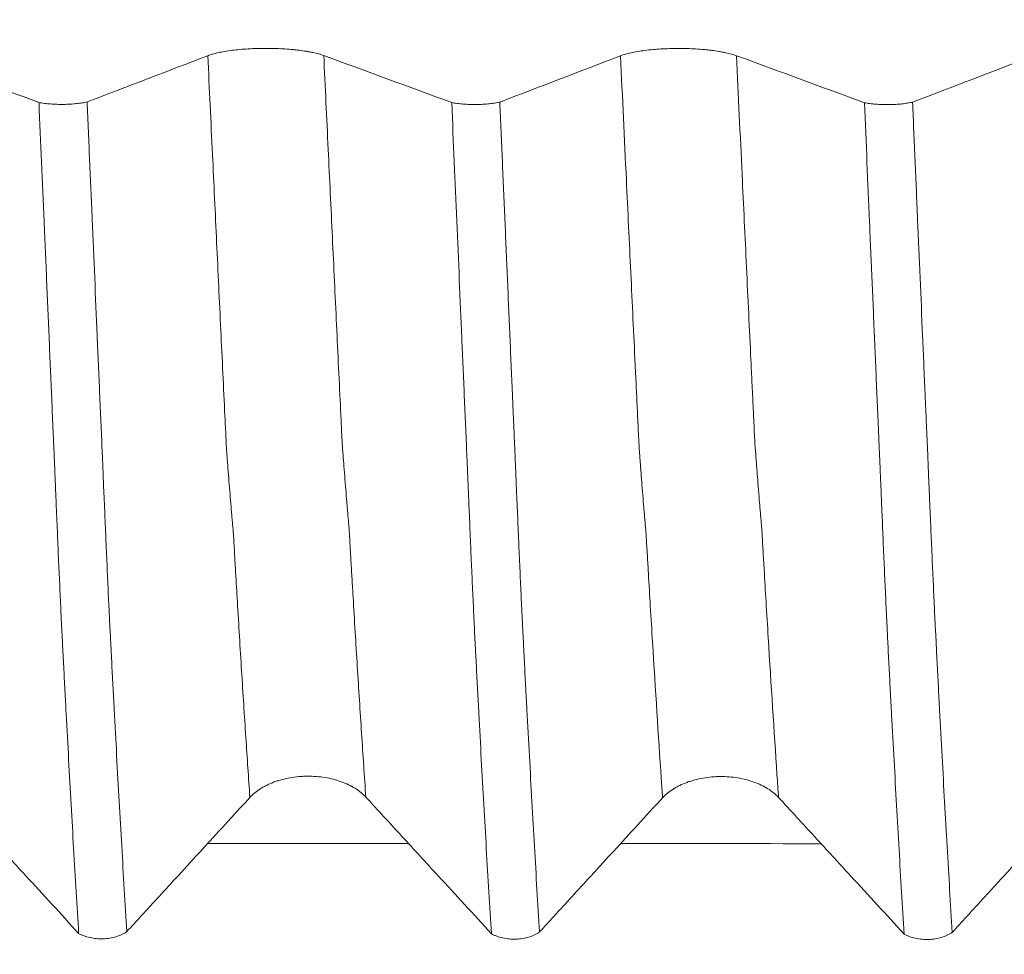
# Model space of a CAD drawing. Units: millimetres. Extents: x -67 to 99, y -83 to 42.
# Drawn here: x 55 to 61, y -7 to -1 of the extents above; entities that cross this region are included whole.
import ezdxf

# ---------------------------------------------------------------- set-up
doc = ezdxf.new("R2010")
doc.units = ezdxf.units.MM
doc.layers.add('1', color=4, linetype='Continuous')
doc.layers.add('2', color=7, linetype='Continuous')
doc.styles.add('iso_b_vert', font='simplex.shx')
doc.dimstyles.get("Standard").update_dxf_attribs({"dimtxt": 0.18, "dimasz": 0.18, "dimexe": 0.18, "dimexo": 0.0625, "dimgap": 0.09, "dimtad": 1, "dimzin": 0, "dimdsep": 52, "dimtxsty": 'Standard', "dimcen": 0.09, "dimadec": 0, "dimazin": 0, "dimtfac": 1, "dimtdec": 4, "dimtofl": 0, "dimtmove": 0, "dimatfit": 3, "dimfxl": 1, "dimtolj": 1, "dimtzin": 0, "dimarcsym": 0})

# ---------------------------------------------------------------- blocks, each defined once
blk = doc.blocks.new('_U5')
at = {"layer": '2', "lineweight": 13}
for p, q in [((16.27, -1.5875), (16.27, -30.110951)), ((77.47, -11.198451), (77.47, -30.110951)), ((77.47, -28.110951), (16.27, -28.110951))]:
    blk.add_line(p, q, dxfattribs=at)
at = {"layer": '2', "lineweight": 18}
for points in [[(16.27, -28.110951), (19.769998, -27.650167), (19.770002, -28.571735)], [(77.47, -28.110951), (73.970002, -28.571735), (73.969998, -27.650167)]]:
    blk.add_solid(points, dxfattribs=at)
at = {"layer": '2', "lineweight": 18, "insert": (43.883486, -27.225836), "char_height": 3, "attachment_point": 7, "line_spacing_factor": 1.084337, "style": 'iso_b_vert'}
blk.add_mtext('\\W0.6563;61.2', dxfattribs=at)

msp = doc.modelspace()

# ---------------------------------------------------------------- linework, layer by layer
at = {"layer": '1', "lineweight": 18}
for points, knots in [([(56.7192, -1.0976), (56.7007, -1.0908), (56.6786, -1.0847), (56.6464, -1.0778), (56.6397, -1.0765), (56.6261, -1.0739), (56.6052, -1.0703), (56.5828, -1.0671), (56.5594, -1.0642), (56.5515, -1.0633), (56.5352, -1.0616), (56.5269, -1.0608), (56.5019, -1.0585), (56.4679, -1.0561), (56.4327, -1.0546), (56.4059, -1.0538), (56.3969, -1.0536), (56.3788, -1.0534), (56.3698, -1.0533), (56.3429, -1.0534), (56.3251, -1.0536), (56.2896, -1.0547), (56.2719, -1.0554), (56.2194, -1.0585), (56.1864, -1.0615), (56.1399, -1.0674), (56.1247, -1.0696), (56.0963, -1.0744), (56.0696, -1.0796), (56.0461, -1.0854), (56.0243, -1.0917), (56.0144, -1.095), (56.0054, -1.0984)], [0, 0, 0, 0, 0.125, 0.125, 0.15625, 0.15625, 0.1875, 0.25, 0.25, 0.28125, 0.28125, 0.3125, 0.3125, 0.375, 0.4375, 0.4375, 0.46875, 0.46875, 0.5, 0.5, 0.5625, 0.5625, 0.625, 0.625, 0.75, 0.75, 0.8125, 0.8125, 0.875, 0.9375, 0.9375, 1, 1, 1, 1]), ([(59.2592, -1.0983), (59.2407, -1.0915), (59.2186, -1.0854), (59.1864, -1.0785), (59.1797, -1.0772), (59.1661, -1.0746), (59.1452, -1.0709), (59.1228, -1.0677), (59.0994, -1.0649), (59.0915, -1.0639), (59.0753, -1.0622), (59.0669, -1.0614), (59.0419, -1.0592), (59.0079, -1.0567), (58.9727, -1.0552), (58.9459, -1.0545), (58.9369, -1.0543), (58.9188, -1.0541), (58.9098, -1.054), (58.8829, -1.054), (58.8651, -1.0543), (58.8296, -1.0553), (58.8119, -1.0561), (58.7594, -1.0592), (58.7264, -1.0622), (58.6799, -1.0681), (58.6647, -1.0703), (58.6364, -1.0751), (58.6096, -1.0802), (58.5861, -1.0861), (58.5643, -1.0924), (58.5544, -1.0957), (58.5454, -1.0991)], [0, 0, 0, 0, 0.125, 0.125, 0.15625, 0.15625, 0.1875, 0.25, 0.25, 0.28125, 0.28125, 0.3125, 0.3125, 0.375, 0.4375, 0.4375, 0.46875, 0.46875, 0.5, 0.5, 0.5625, 0.5625, 0.625, 0.625, 0.75, 0.75, 0.8125, 0.8125, 0.875, 0.9375, 0.9375, 1, 1, 1, 1]), ([(54.9666, -1.3867), (54.9717, -1.3877), (54.9771, -1.3886), (54.9882, -1.3904), (54.994, -1.3912), (55.0116, -1.3934), (55.024, -1.3947), (55.0502, -1.3967), (55.0635, -1.3974), (55.0838, -1.398), (55.0906, -1.3982), (55.1044, -1.3983), (55.1113, -1.3983), (55.1319, -1.398), (55.1454, -1.3976), (55.1653, -1.3965), (55.172, -1.396), (55.1849, -1.395), (55.1913, -1.3944), (55.2097, -1.3925), (55.2214, -1.3909), (55.2379, -1.3882), (55.2432, -1.3873), (55.2533, -1.3852), (55.2581, -1.3842), (55.2626, -1.3831)], [0, 0, 0, 0, 0.0625, 0.0625, 0.125, 0.125, 0.25, 0.25, 0.375, 0.375, 0.4375, 0.4375, 0.5, 0.5, 0.625, 0.625, 0.6875, 0.6875, 0.75, 0.75, 0.875, 0.875, 0.9375, 0.9375, 1, 1, 1, 1]), ([(55.2106, -6.5026), (55.2055, -6.4177), (55.2003, -6.3317), (55.1899, -6.1577), (55.1848, -6.0696), (55.1694, -5.8022), (55.1593, -5.6198), (55.144, -5.3398), (55.1388, -5.2453), (55.1311, -5.1021), (55.1286, -5.0541), (55.1236, -4.9578), (55.1212, -4.9096), (55.1173, -4.8367), (55.1159, -4.8123), (55.1133, -4.7635), (55.1121, -4.7392), (55.1105, -4.7027), (55.11, -4.6905), (55.1088, -4.666), (55.1081, -4.6536), (55.1066, -4.6288), (55.1059, -4.6163), (55.1046, -4.5913), (55.1041, -4.5787), (55.1024, -4.5408), (55.1012, -4.5154), (55.0989, -4.4641), (55.0978, -4.4383), (55.0954, -4.3861), (55.0941, -4.3597), (55.0916, -4.3066), (55.0903, -4.2798), (55.0867, -4.199), (55.0844, -4.1443), (55.0799, -4.0332), (55.0777, -3.9768), (55.0739, -3.8907), (55.0725, -3.8618), (55.0706, -3.818), (55.07, -3.8034), (55.069, -3.7741), (55.0687, -3.7595), (55.0676, -3.7372), (55.0671, -3.7298), (55.0663, -3.7148), (55.0659, -3.7074), (55.065, -3.685), (55.0645, -3.6702), (55.0628, -3.6256), (55.0615, -3.5958), (55.0549, -3.4469), (55.0499, -3.3274), (55.0396, -3.0878), (55.0344, -2.9676), (55.0241, -2.7265), (55.0189, -2.6055), (55.0085, -2.363), (55.0033, -2.2414), (54.9876, -1.8762), (54.9771, -1.6318), (54.9666, -1.3867)], [0, 0, 0, 0, 0.0625, 0.0625, 0.125, 0.125, 0.25, 0.25, 0.3125, 0.3125, 0.34375, 0.34375, 0.375, 0.375, 0.390625, 0.390625, 0.40625, 0.40625, 0.414063, 0.414063, 0.421875, 0.421875, 0.429688, 0.429688, 0.4375, 0.4375, 0.453125, 0.453125, 0.46875, 0.46875, 0.484375, 0.484375, 0.5, 0.5, 0.53125, 0.53125, 0.5625, 0.5625, 0.578125, 0.578125, 0.585938, 0.585938, 0.59375, 0.59375, 0.597656, 0.597656, 0.601563, 0.601563, 0.609375, 0.609375, 0.625, 0.625, 0.6875, 0.6875, 0.75, 0.75, 0.8125, 0.8125, 0.875, 0.875, 1, 1, 1, 1]), ([(55.2626, -1.3831), (55.2678, -1.5039), (55.273, -1.6246), (55.2835, -1.8655), (55.2887, -1.9856), (55.3043, -2.3452), (55.3145, -2.5838), (55.3297, -2.9402), (55.3348, -3.0587), (55.345, -3.2952), (55.3502, -3.4128), (55.3559, -3.5445), (55.3565, -3.5591), (55.3578, -3.5883), (55.3585, -3.6029), (55.3602, -3.6468), (55.361, -3.6762), (55.3627, -3.7201), (55.3633, -3.7347), (55.3647, -3.7635), (55.3655, -3.7779), (55.3676, -3.821), (55.3687, -3.8497), (55.3722, -3.9352), (55.3746, -3.9915), (55.3794, -4.1026), (55.3818, -4.1575), (55.3855, -4.2388), (55.3867, -4.2657), (55.3891, -4.3193), (55.3902, -4.3459), (55.3925, -4.3988), (55.3937, -4.4251), (55.3963, -4.4771), (55.3976, -4.5029), (55.3993, -4.5415), (55.3999, -4.5544), (55.401, -4.58), (55.4016, -4.5927), (55.4031, -4.6179), (55.404, -4.6304), (55.4054, -4.6554), (55.406, -4.6679), (55.4073, -4.6928), (55.4079, -4.7053), (55.409, -4.7302), (55.4096, -4.7427), (55.4113, -4.7801), (55.4126, -4.805), (55.4164, -4.8791), (55.4191, -4.9281), (55.4242, -5.0259), (55.4267, -5.0746), (55.4343, -5.2196), (55.4394, -5.3152), (55.4548, -5.5988), (55.4652, -5.7834), (55.4861, -6.1442), (55.4965, -6.3203), (55.5069, -6.4921)], [0, 0, 0, 0, 0.0625, 0.0625, 0.125, 0.125, 0.25, 0.25, 0.3125, 0.3125, 0.375, 0.375, 0.382813, 0.382813, 0.390625, 0.390625, 0.40625, 0.40625, 0.414063, 0.414063, 0.421875, 0.421875, 0.4375, 0.4375, 0.46875, 0.46875, 0.5, 0.5, 0.515625, 0.515625, 0.53125, 0.53125, 0.546875, 0.546875, 0.5625, 0.5625, 0.570313, 0.570313, 0.578125, 0.578125, 0.585938, 0.585938, 0.59375, 0.59375, 0.601563, 0.601563, 0.609375, 0.609375, 0.625, 0.625, 0.65625, 0.65625, 0.6875, 0.6875, 0.75, 0.75, 0.875, 0.875, 1, 1, 1, 1]), ([(57.5066, -1.3873), (57.5118, -1.3883), (57.5172, -1.3893), (57.5283, -1.391), (57.534, -1.3918), (57.5516, -1.3941), (57.5641, -1.3954), (57.5902, -1.3974), (57.6035, -1.3981), (57.6238, -1.3987), (57.6307, -1.3988), (57.6444, -1.3989), (57.6514, -1.3989), (57.672, -1.3987), (57.6855, -1.3982), (57.7054, -1.3971), (57.712, -1.3967), (57.725, -1.3956), (57.7313, -1.3951), (57.7498, -1.3931), (57.7615, -1.3916), (57.778, -1.3889), (57.7833, -1.3879), (57.7934, -1.3859), (57.7981, -1.3848), (57.8027, -1.3837)], [0, 0, 0, 0, 0.0625, 0.0625, 0.125, 0.125, 0.25, 0.25, 0.375, 0.375, 0.4375, 0.4375, 0.5, 0.5, 0.625, 0.625, 0.6875, 0.6875, 0.75, 0.75, 0.875, 0.875, 0.9375, 0.9375, 1, 1, 1, 1]), ([(57.7508, -6.5048), (57.7456, -6.4197), (57.7403, -6.3334), (57.7299, -6.1588), (57.7247, -6.0705), (57.7144, -5.8917), (57.7093, -5.8012), (57.699, -5.6182), (57.6938, -5.5255), (57.6835, -5.3382), (57.6784, -5.2435), (57.671, -5.1001), (57.6685, -5.0521), (57.6634, -4.9555), (57.6608, -4.9069), (57.6557, -4.8094), (57.6532, -4.7605), (57.6494, -4.6869), (57.6481, -4.6623), (57.6457, -4.6125), (57.6445, -4.5873), (57.6421, -4.5363), (57.6409, -4.5107), (57.6386, -4.459), (57.6375, -4.433), (57.635, -4.3802), (57.6337, -4.3536), (57.6312, -4.2998), (57.63, -4.2728), (57.6264, -4.1909), (57.624, -4.1354), (57.6193, -4.0226), (57.6171, -3.9652), (57.6131, -3.8775), (57.6117, -3.8482), (57.6093, -3.7894), (57.6082, -3.76), (57.6065, -3.7156), (57.6058, -3.7008), (57.6045, -3.6712), (57.6039, -3.6564), (57.6021, -3.612), (57.6008, -3.5824), (57.597, -3.4935), (57.5944, -3.4342), (57.5893, -3.3154), (57.5868, -3.2559), (57.5791, -3.0773), (57.5739, -2.9579), (57.5585, -2.5987), (57.5483, -2.3581), (57.5275, -1.8745), (57.5171, -1.6315), (57.5066, -1.3873)], [0, 0, 0, 0, 0.0625, 0.0625, 0.125, 0.125, 0.1875, 0.1875, 0.25, 0.25, 0.3125, 0.3125, 0.34375, 0.34375, 0.375, 0.375, 0.40625, 0.40625, 0.421875, 0.421875, 0.4375, 0.4375, 0.453125, 0.453125, 0.46875, 0.46875, 0.484375, 0.484375, 0.5, 0.5, 0.53125, 0.53125, 0.5625, 0.5625, 0.578125, 0.578125, 0.59375, 0.59375, 0.601563, 0.601563, 0.609375, 0.609375, 0.625, 0.625, 0.65625, 0.65625, 0.6875, 0.6875, 0.75, 0.75, 0.875, 0.875, 1, 1, 1, 1]), ([(57.8027, -1.3837), (57.8078, -1.5046), (57.813, -1.6253), (57.8234, -1.8662), (57.8285, -1.9864), (57.8389, -2.2262), (57.844, -2.3458), (57.8543, -2.5844), (57.8595, -2.7035), (57.8697, -2.9411), (57.8749, -3.0596), (57.8813, -3.2074), (57.8825, -3.2369), (57.885, -3.2959), (57.8863, -3.3254), (57.8888, -3.3842), (57.8901, -3.4136), (57.8928, -3.4722), (57.8941, -3.5015), (57.896, -3.5454), (57.8966, -3.56), (57.8977, -3.5893), (57.8983, -3.6039), (57.8995, -3.6332), (57.9001, -3.6478), (57.9013, -3.677), (57.9018, -3.6916), (57.9029, -3.7209), (57.9035, -3.7355), (57.9047, -3.7645), (57.9054, -3.7789), (57.9075, -3.822), (57.9087, -3.8507), (57.911, -3.9076), (57.9122, -3.9359), (57.9147, -3.9922), (57.9159, -4.0201), (57.9194, -4.1036), (57.9217, -4.1585), (57.9266, -4.2669), (57.929, -4.3204), (57.9326, -4.3997), (57.9338, -4.426), (57.9357, -4.465), (57.9364, -4.478), (57.9377, -4.5038), (57.9382, -4.5167), (57.9399, -4.5554), (57.9409, -4.5811), (57.9431, -4.6189), (57.9439, -4.6314), (57.9454, -4.6563), (57.9461, -4.6688), (57.9473, -4.6938), (57.9478, -4.7063), (57.949, -4.7313), (57.9495, -4.7438), (57.9513, -4.7811), (57.9526, -4.8059), (57.9551, -4.8554), (57.9577, -4.9048), (57.96, -4.954), (57.9626, -5.003), (57.9639, -5.0273), (57.9665, -5.0759), (57.9731, -5.1969), (57.9795, -5.3164), (57.995, -5.6001), (58.0053, -5.785), (58.026, -6.1461), (58.0364, -6.3224), (58.0468, -6.4943)], [0, 0, 0, 0, 0.0625, 0.0625, 0.125, 0.125, 0.1875, 0.1875, 0.25, 0.25, 0.3125, 0.3125, 0.328125, 0.328125, 0.34375, 0.34375, 0.359375, 0.359375, 0.375, 0.375, 0.382812, 0.382812, 0.390625, 0.390625, 0.398437, 0.398437, 0.40625, 0.40625, 0.414062, 0.414062, 0.421875, 0.421875, 0.4375, 0.4375, 0.453125, 0.453125, 0.46875, 0.46875, 0.5, 0.5, 0.53125, 0.53125, 0.546875, 0.546875, 0.554687, 0.554687, 0.5625, 0.5625, 0.578125, 0.578125, 0.585937, 0.585937, 0.59375, 0.59375, 0.601562, 0.601562, 0.609375, 0.609375, 0.625, 0.625, 0.640625, 0.65625, 0.65625, 0.671875, 0.671875, 0.6875, 0.75, 0.75, 0.875, 0.875, 1, 1, 1, 1]), ([(60.0467, -1.388), (60.0518, -1.389), (60.0572, -1.39), (60.0683, -1.3917), (60.074, -1.3925), (60.0917, -1.3948), (60.1041, -1.396), (60.1303, -1.398), (60.1436, -1.3987), (60.1639, -1.3994), (60.1707, -1.3995), (60.1845, -1.3996), (60.1915, -1.3996), (60.2121, -1.3994), (60.2256, -1.3989), (60.2455, -1.3978), (60.2521, -1.3974), (60.2651, -1.3963), (60.2714, -1.3957), (60.2899, -1.3938), (60.3016, -1.3923), (60.3181, -1.3895), (60.3234, -1.3886), (60.3335, -1.3866), (60.3382, -1.3855), (60.3428, -1.3844)], [0, 0, 0, 0, 0.0625, 0.0625, 0.125, 0.125, 0.25, 0.25, 0.375, 0.375, 0.4375, 0.4375, 0.5, 0.5, 0.625, 0.625, 0.6875, 0.6875, 0.75, 0.75, 0.875, 0.875, 0.9375, 0.9375, 1, 1, 1, 1]), ([(60.2906, -6.5068), (60.2855, -6.422), (60.2803, -6.3359), (60.27, -6.1618), (60.2547, -5.8975), (60.2394, -5.6237), (60.224, -5.3435), (60.2189, -5.249), (60.2111, -5.1057), (60.2084, -5.0576), (60.2046, -4.9853), (60.2033, -4.9612), (60.2009, -4.9129), (60.1997, -4.8887), (60.1973, -4.8401), (60.196, -4.8158), (60.1934, -4.767), (60.1921, -4.7426), (60.1903, -4.7059), (60.1897, -4.6937), (60.1885, -4.6692), (60.1878, -4.6568), (60.1866, -4.6321), (60.1862, -4.6197), (60.185, -4.5946), (60.1842, -4.582), (60.1828, -4.5567), (60.1822, -4.544), (60.1812, -4.5186), (60.1807, -4.5058), (60.179, -4.4673), (60.1777, -4.4414), (60.1741, -4.363), (60.1717, -4.31), (60.1668, -4.2021), (60.1644, -4.1472), (60.1609, -4.0638), (60.1597, -4.0358), (60.1575, -3.9794), (60.1563, -3.9509), (60.1544, -3.9078), (60.1537, -3.8934), (60.1523, -3.8645), (60.1517, -3.8499), (60.1505, -3.8208), (60.1502, -3.8063), (60.1495, -3.7843), (60.1492, -3.7769), (60.1486, -3.7622), (60.1482, -3.7548), (60.147, -3.7325), (60.1463, -3.7176), (60.145, -3.6878), (60.1445, -3.6729), (60.1428, -3.6283), (60.1415, -3.5985), (60.1387, -3.5388), (60.1373, -3.509), (60.1349, -3.4493), (60.1337, -3.4195), (60.13, -3.3299), (60.1273, -3.27), (60.122, -3.1501), (60.1196, -3.09), (60.1145, -2.9698), (60.1119, -2.9096), (60.1041, -2.7286), (60.0988, -2.6076), (60.0883, -2.3649), (60.0831, -2.2433), (60.0676, -1.8778), (60.0572, -1.6333), (60.0467, -1.388)], [0, 0, 0, 0, 0.0625, 0.0625, 0.125, 0.25, 0.25, 0.3125, 0.3125, 0.34375, 0.34375, 0.359375, 0.359375, 0.375, 0.375, 0.390625, 0.390625, 0.40625, 0.40625, 0.414062, 0.414062, 0.421875, 0.421875, 0.429687, 0.429687, 0.4375, 0.4375, 0.445312, 0.445312, 0.453125, 0.453125, 0.46875, 0.46875, 0.5, 0.5, 0.53125, 0.53125, 0.546875, 0.546875, 0.5625, 0.5625, 0.570312, 0.570312, 0.578125, 0.578125, 0.585937, 0.585937, 0.589844, 0.589844, 0.59375, 0.59375, 0.601562, 0.601562, 0.609375, 0.609375, 0.625, 0.625, 0.640625, 0.640625, 0.65625, 0.65625, 0.6875, 0.6875, 0.71875, 0.71875, 0.75, 0.75, 0.8125, 0.8125, 0.875, 0.875, 1, 1, 1, 1]), ([(60.3428, -1.3844), (60.348, -1.5053), (60.3532, -1.6261), (60.3635, -1.8671), (60.3687, -1.9873), (60.3841, -2.3471), (60.3943, -2.5859), (60.4097, -2.9425), (60.4148, -3.061), (60.4213, -3.2089), (60.4225, -3.2384), (60.425, -3.2975), (60.4263, -3.327), (60.4289, -3.3858), (60.4303, -3.4151), (60.4323, -3.459), (60.433, -3.4736), (60.4343, -3.503), (60.4349, -3.5176), (60.436, -3.547), (60.4366, -3.5616), (60.4378, -3.5909), (60.4384, -3.6056), (60.4395, -3.6349), (60.44, -3.6495), (60.4411, -3.6788), (60.4416, -3.6935), (60.4428, -3.7227), (60.4435, -3.7372), (60.4449, -3.7661), (60.4456, -3.7806), (60.4474, -3.8238), (60.4487, -3.8525), (60.451, -3.9095), (60.4521, -3.9379), (60.4546, -3.9941), (60.4559, -4.022), (60.4596, -4.1054), (60.4619, -4.1604), (60.4667, -4.2689), (60.4692, -4.3224), (60.4729, -4.4017), (60.4741, -4.428), (60.4763, -4.4802), (60.4774, -4.5062), (60.4797, -4.5578), (60.4811, -4.5832), (60.4831, -4.6211), (60.4839, -4.6337), (60.4854, -4.6587), (60.4861, -4.6711), (60.4874, -4.6961), (60.4879, -4.7086), (60.489, -4.7336), (60.4896, -4.7461), (60.4913, -4.7836), (60.4926, -4.8084), (60.4965, -4.8825), (60.499, -4.9317), (60.5041, -5.0295), (60.5067, -5.0781), (60.5144, -5.2232), (60.5195, -5.3188), (60.5349, -5.6025), (60.5452, -5.7873), (60.566, -6.1483), (60.5764, -6.3245), (60.5869, -6.4964)], [0, 0, 0, 0, 0.0625, 0.0625, 0.125, 0.125, 0.25, 0.25, 0.3125, 0.3125, 0.328125, 0.328125, 0.34375, 0.34375, 0.359375, 0.359375, 0.367188, 0.367188, 0.375, 0.375, 0.382813, 0.382813, 0.390625, 0.390625, 0.398438, 0.398438, 0.40625, 0.40625, 0.414063, 0.414063, 0.421875, 0.421875, 0.4375, 0.4375, 0.453125, 0.453125, 0.46875, 0.46875, 0.5, 0.5, 0.53125, 0.53125, 0.546875, 0.546875, 0.5625, 0.5625, 0.578125, 0.578125, 0.585938, 0.585938, 0.59375, 0.59375, 0.601563, 0.601563, 0.609375, 0.609375, 0.625, 0.625, 0.65625, 0.65625, 0.6875, 0.6875, 0.75, 0.75, 0.875, 0.875, 1, 1, 1, 1]), ([(56.2643, -5.6658), (56.2824, -5.646), (56.3042, -5.6281), (56.3361, -5.6079), (56.3427, -5.604), (56.3562, -5.5965), (56.377, -5.5857), (56.3992, -5.5763), (56.4224, -5.5677), (56.4303, -5.565), (56.4465, -5.56), (56.4547, -5.5576), (56.4797, -5.551), (56.5136, -5.5436), (56.5486, -5.539), (56.5754, -5.5367), (56.5844, -5.5361), (56.6025, -5.5352), (56.6295, -5.5345), (56.6563, -5.5355), (56.6918, -5.5383), (56.7095, -5.5404), (56.7621, -5.549), (56.7953, -5.5575), (56.8421, -5.5743), (56.8573, -5.5806), (56.886, -5.5943), (56.913, -5.6091), (56.9367, -5.626), (56.9588, -5.6441), (56.9689, -5.6536), (56.978, -5.6634)], [0, 0, 0, 0, 0.125, 0.125, 0.15625, 0.15625, 0.1875, 0.25, 0.25, 0.28125, 0.28125, 0.3125, 0.3125, 0.375, 0.4375, 0.4375, 0.46875, 0.46875, 0.5, 0.5625, 0.5625, 0.625, 0.625, 0.75, 0.75, 0.8125, 0.8125, 0.875, 0.9375, 0.9375, 1, 1, 1, 1]), ([(58.8042, -5.6679), (58.8223, -5.6482), (58.8442, -5.6302), (58.8761, -5.6101), (58.8827, -5.6062), (58.8962, -5.5987), (58.917, -5.5879), (58.9392, -5.5784), (58.9624, -5.5699), (58.9703, -5.5672), (58.9864, -5.5621), (58.9947, -5.5597), (59.0197, -5.5531), (59.0535, -5.5458), (59.0886, -5.5412), (59.1154, -5.5388), (59.1244, -5.5382), (59.1425, -5.5374), (59.1695, -5.5367), (59.1962, -5.5377), (59.2318, -5.5405), (59.2495, -5.5426), (59.3021, -5.5512), (59.3352, -5.5597), (59.3821, -5.5765), (59.3973, -5.5828), (59.4259, -5.5965), (59.4529, -5.6113), (59.4767, -5.6282), (59.4988, -5.6463), (59.5089, -5.6558), (59.518, -5.6656)], [0, 0, 0, 0, 0.125, 0.125, 0.15625, 0.15625, 0.1875, 0.25, 0.25, 0.28125, 0.28125, 0.3125, 0.3125, 0.375, 0.4375, 0.4375, 0.46875, 0.46875, 0.5, 0.5625, 0.5625, 0.625, 0.625, 0.75, 0.75, 0.8125, 0.8125, 0.875, 0.9375, 0.9375, 1, 1, 1, 1]), ([(54.438, -5.6614), (54.5122, -5.7421), (54.5863, -5.8228), (54.7346, -5.9842), (54.8087, -6.065), (54.9921, -6.2647), (55.1014, -6.3836), (55.2106, -6.5026)], [0, 0, 0, 0, 0.28788, 0.28788, 0.57576, 0.57576, 1, 1, 1, 1]), ([(55.5069, -6.4921), (55.5367, -6.4596), (55.5665, -6.4271), (55.6706, -6.3136), (55.7448, -6.2326), (55.9674, -5.9897), (56.1158, -5.8277), (56.2643, -5.6658)], [0, 0, 0, 0, 0.118055, 0.118055, 0.412036, 0.412036, 1, 1, 1, 1]), ([(56.978, -5.6634), (57.0522, -5.7442), (57.1263, -5.8249), (57.2746, -5.9863), (57.3487, -6.067), (57.5322, -6.2668), (57.6415, -6.3858), (57.7508, -6.5048)], [0, 0, 0, 0, 0.287833, 0.287833, 0.575667, 0.575667, 1, 1, 1, 1]), ([(58.0468, -6.4943), (58.0767, -6.4617), (58.1065, -6.4292), (58.2106, -6.3157), (58.2848, -6.2347), (58.5074, -5.9918), (58.6558, -5.8299), (58.8042, -5.6679)], [0, 0, 0, 0, 0.118184, 0.118184, 0.412122, 0.412122, 1, 1, 1, 1]), ([(59.518, -5.6656), (59.5921, -5.7463), (59.6663, -5.8271), (59.8146, -5.9885), (59.8887, -6.0692), (60.0721, -6.2689), (60.1814, -6.3879), (60.2906, -6.5068)], [0, 0, 0, 0, 0.287885, 0.287885, 0.575771, 0.575771, 1, 1, 1, 1]), ([(60.5869, -6.4964), (60.6167, -6.4638), (60.6465, -6.4313), (60.7506, -6.3178), (60.8248, -6.2368), (61.0474, -5.9939), (61.1958, -5.832), (61.3442, -5.67)], [0, 0, 0, 0, 0.118134, 0.118134, 0.412089, 0.412089, 1, 1, 1, 1]), ([(55.5069, -6.4921), (55.5024, -6.4953), (55.4976, -6.4984), (55.4874, -6.5042), (55.4821, -6.507), (55.4656, -6.5148), (55.4539, -6.5193), (55.4292, -6.5268), (55.4161, -6.5299), (55.3896, -6.5342), (55.3761, -6.5355), (55.3554, -6.5363), (55.3485, -6.5363), (55.3347, -6.536), (55.3279, -6.5356), (55.3076, -6.5338), (55.2942, -6.5318), (55.268, -6.526), (55.2556, -6.5223), (55.238, -6.5158), (55.2322, -6.5134), (55.2211, -6.5082), (55.2157, -6.5055), (55.2106, -6.5026)], [0, 0, 0, 0, 0.0625, 0.0625, 0.125, 0.125, 0.25, 0.25, 0.375, 0.375, 0.5, 0.5, 0.5625, 0.5625, 0.625, 0.625, 0.75, 0.75, 0.875, 0.875, 0.9375, 0.9375, 1, 1, 1, 1]), ([(58.0468, -6.4943), (58.0423, -6.4975), (58.0375, -6.5006), (58.0273, -6.5064), (58.022, -6.5092), (58.0055, -6.517), (57.9938, -6.5215), (57.9692, -6.529), (57.9561, -6.532), (57.9295, -6.5363), (57.916, -6.5377), (57.8954, -6.5384), (57.8885, -6.5385), (57.8747, -6.5381), (57.8679, -6.5377), (57.8476, -6.5359), (57.8342, -6.5339), (57.8081, -6.5282), (57.7957, -6.5245), (57.7781, -6.5179), (57.7724, -6.5156), (57.7612, -6.5104), (57.7559, -6.5077), (57.7508, -6.5048)], [0, 0, 0, 0, 0.0625, 0.0625, 0.125, 0.125, 0.25, 0.25, 0.375, 0.375, 0.5, 0.5, 0.5625, 0.5625, 0.625, 0.625, 0.75, 0.75, 0.875, 0.875, 0.9375, 0.9375, 1, 1, 1, 1]), ([(60.5869, -6.4964), (60.5823, -6.4996), (60.5775, -6.5026), (60.5674, -6.5085), (60.562, -6.5113), (60.5455, -6.5191), (60.5338, -6.5236), (60.5091, -6.5311), (60.496, -6.5341), (60.4695, -6.5384), (60.456, -6.5398), (60.4353, -6.5405), (60.4284, -6.5406), (60.4146, -6.5402), (60.4078, -6.5398), (60.3875, -6.538), (60.3741, -6.536), (60.348, -6.5302), (60.3356, -6.5266), (60.3179, -6.52), (60.3122, -6.5176), (60.3011, -6.5125), (60.2957, -6.5097), (60.2906, -6.5068)], [0, 0, 0, 0, 0.0625, 0.0625, 0.125, 0.125, 0.25, 0.25, 0.375, 0.375, 0.5, 0.5, 0.5625, 0.5625, 0.625, 0.625, 0.75, 0.75, 0.875, 0.875, 0.9375, 0.9375, 1, 1, 1, 1])]:
    msp.add_open_spline(points, degree=3, knots=knots, dxfattribs=at)
for points in [[(54.9666, -1.3867), (54.7045, -1.29), (54.442, -1.1935), (54.1791, -1.0969)], [(56.0054, -1.0984), (55.7582, -1.1933), (55.5106, -1.2882), (55.2626, -1.3831)], [(57.5066, -1.3873), (57.2445, -1.2907), (56.9821, -1.1941), (56.7192, -1.0976)], [(58.5454, -1.0991), (58.2983, -1.194), (58.0506, -1.2889), (57.8027, -1.3837)], [(60.0467, -1.388), (59.7845, -1.2914), (59.5221, -1.1948), (59.2592, -1.0983)], [(61.0855, -1.0998), (60.8383, -1.1947), (60.5907, -1.2896), (60.3428, -1.3844)]]:
    msp.add_open_spline(points, degree=3, dxfattribs=at)
at = {"layer": '1', "lineweight": 13}
for points, knots in [([(56.2643, -5.6658), (56.256, -5.5453), (56.239, -5.2904), (56.2134, -4.8882), (56.1949, -4.5861), (56.1841, -4.4041), (56.1798, -4.3314), (56.1744, -4.2388), (56.1691, -4.1469), (56.1648, -4.0702), (56.1615, -4.019), (56.1589, -3.9953), (56.1567, -3.969), (56.1546, -3.9448), (56.1519, -3.9135), (56.1454, -3.8376), (56.138, -3.7468), (56.1307, -3.6511), (56.1264, -3.5975), (56.1238, -3.5624), (56.1217, -3.5354), (56.1196, -3.5056), (56.116, -3.4267), (56.1087, -3.2743), (56.0982, -3.0531), (56.0813, -2.6988), (56.06, -2.2501), (56.0333, -1.6853), (56.0151, -1.3015), (56.0054, -1.0984)], [0, 0, 0, 0, 0.092961, 0.192378, 0.291795, 0.304222, 0.316649, 0.341503, 0.366358, 0.378785, 0.391212, 0.403639, 0.409853, 0.416066, 0.428493, 0.44092, 0.490629, 0.515483, 0.52791, 0.540337, 0.546551, 0.552764, 0.565191, 0.590046, 0.639754, 0.689462, 0.788879, 0.888296, 1, 1, 1, 1]), ([(56.978, -5.6634), (56.9692, -5.5353), (56.9517, -5.2725), (56.9256, -4.8609), (56.9071, -4.5589), (56.8963, -4.3764), (56.892, -4.3037), (56.8866, -4.2109), (56.8812, -4.119), (56.877, -4.0422), (56.8738, -3.9908), (56.871, -3.9669), (56.869, -3.9398), (56.8667, -3.9158), (56.8641, -3.884), (56.8576, -3.8074), (56.8502, -3.7161), (56.8429, -3.6192), (56.8386, -3.5663), (56.836, -3.5307), (56.8339, -3.5034), (56.8318, -3.4739), (56.8282, -3.3946), (56.8209, -3.2423), (56.8104, -3.0205), (56.7935, -2.6663), (56.7722, -2.2176), (56.7459, -1.6628), (56.7283, -1.2898), (56.7192, -1.0976)], [0, 0, 0, 0, 0.098934, 0.198352, 0.297769, 0.310196, 0.322623, 0.347477, 0.372332, 0.384759, 0.397186, 0.409613, 0.415827, 0.42204, 0.434467, 0.446894, 0.496603, 0.521457, 0.533884, 0.546312, 0.552525, 0.558739, 0.571166, 0.59602, 0.645729, 0.695437, 0.794855, 0.894272, 1, 1, 1, 1]), ([(58.8042, -5.6679), (58.8016, -5.6293), (58.7809, -5.3238), (58.7558, -4.9316), (58.7295, -4.4966), (58.7205, -4.3466), (58.715, -4.2503), (58.7122, -4.2031), (58.7089, -4.1459), (58.7061, -4.0959), (58.7039, -4.0585), (58.7022, -4.0337), (58.7007, -4.0119), (58.6984, -3.9923), (58.6957, -3.958), (58.6924, -3.9219), (58.6858, -3.8433), (58.6792, -3.7629), (58.6726, -3.679), (58.6693, -3.6352), (58.6664, -3.6002), (58.6644, -3.568), (58.6626, -3.5497), (58.6609, -3.5263), (58.6587, -3.4867), (58.6559, -3.4275), (58.6525, -3.355), (58.648, -3.2628), (58.6436, -3.167), (58.6391, -3.0737), (58.6279, -2.8363), (58.6087, -2.4355), (58.5787, -1.8005), (58.5576, -1.3544), (58.5454, -1.0991)], [0, 0, 0, 0, 0.030375, 0.238267, 0.29024, 0.335717, 0.342213, 0.355207, 0.3682, 0.381193, 0.38769, 0.394186, 0.400683, 0.40718, 0.420173, 0.433166, 0.446159, 0.498133, 0.511126, 0.524119, 0.537112, 0.543609, 0.550106, 0.556602, 0.563099, 0.576092, 0.589085, 0.602079, 0.628065, 0.641058, 0.654052, 0.757998, 0.861944, 1, 1, 1, 1]), ([(59.518, -5.6656), (59.5148, -5.6193), (59.4936, -5.3056), (59.468, -4.9044), (59.4417, -4.4689), (59.4327, -4.3193), (59.4272, -4.2225), (59.4244, -4.1751), (59.4211, -4.118), (59.4183, -4.0679), (59.4161, -4.0305), (59.4144, -4.0058), (59.4129, -3.9828), (59.4105, -3.9642), (59.4079, -3.9287), (59.4046, -3.8923), (59.398, -3.8131), (59.3914, -3.7322), (59.3848, -3.6477), (59.3815, -3.6034), (59.3786, -3.5695), (59.3766, -3.5353), (59.3748, -3.518), (59.3731, -3.4947), (59.3709, -3.4546), (59.3681, -3.3956), (59.3647, -3.3229), (59.3602, -3.2307), (59.3558, -3.1346), (59.3512, -3.0416), (59.3401, -2.8034), (59.3208, -2.4033), (59.2914, -1.7779), (59.2707, -1.3427), (59.2592, -1.0983)], [0, 0, 0, 0, 0.036413, 0.244266, 0.296229, 0.341697, 0.348192, 0.361183, 0.374174, 0.387164, 0.39366, 0.400155, 0.406651, 0.413146, 0.426137, 0.439127, 0.452118, 0.504081, 0.517072, 0.530063, 0.543054, 0.549549, 0.556045, 0.56254, 0.569035, 0.582026, 0.595017, 0.608008, 0.633989, 0.64698, 0.659971, 0.763897, 0.867823, 1, 1, 1, 1])]:
    msp.add_open_spline(points, degree=3, knots=knots, dxfattribs=at)
for points in [[(57.2398, -5.9502), (56.8278, -5.9502), (56.4159, -5.9502), (56.0039, -5.9501)], [(59.7783, -5.9504), (59.3675, -5.9504), (58.9567, -5.9503), (58.5458, -5.9503)]]:
    msp.add_open_spline(points, degree=3, dxfattribs=at)

# ---------------------------------------------------------------- dimensions: what is measured, and where the dimension line sits
at = {"layer": '2', "lineweight": 18}
dim = msp.add_linear_dim(base=(16.27, -28.111), p1=(77.47, -9.611), p2=(16.27, 0), dimstyle='Standard', override={"dimtxt": 3, "dimasz": 3.5, "dimexe": 2, "dimexo": 1.5875, "dimgap": 1.5, "dimtad": 1, "dimtih": 1, "dimtoh": 0, "dimdec": 1, "dimlfac": 1, "dimzin": 8, "dimdsep": 46, "dimlunit": 2, "dimpost": '<>', "dimtxsty": 'iso_b_vert', "dimsah": 1, "dimse1": 0, "dimse2": 0, "dimsd1": 0, "dimsd2": 0, "dimclrd": 2, "dimclre": 2, "dimclrt": 2, "dimtol": 0, "dimtm": -0.1, "dimtfac": 1.166667, "dimtdec": 3, "dimtofl": 1, "dimtmove": 0, "dimtzin": 8, "dimlwd": 13, "dimlwe": 13}, dxfattribs=at)
dim.commit()
dim.dimension.update_dxf_attribs({"geometry": '_U5', "text_midpoint": (46.87, -28.111)})

doc.saveas('drawing.dxf')
